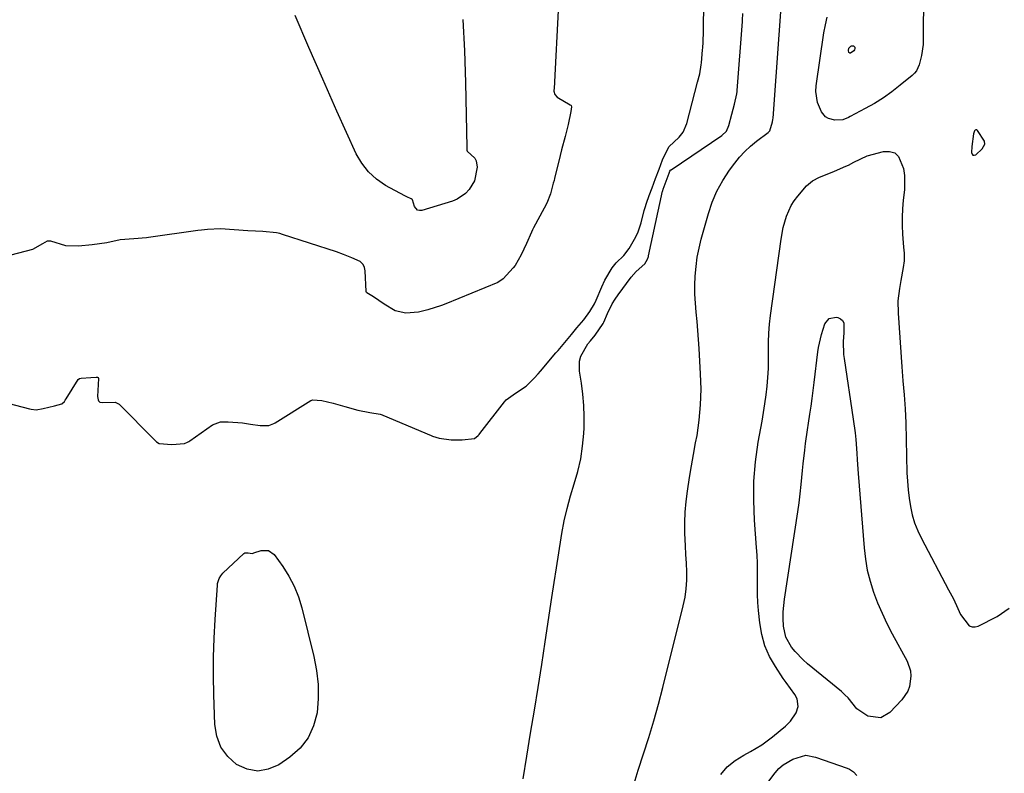
# Model space of a CAD drawing. Units: inches. Extents: x 1864794 to 1870087, y 475177 to 480378.
# Drawn here: x 1866389 to 1866721, y 476928 to 477182 of the extents above; entities that cross this region are included whole.
import ezdxf

# ---------------------------------------------------------------- set-up
doc = ezdxf.new("R2010")
doc.units = ezdxf.units.IN
doc.header["$MEASUREMENT"] = 0
for name, color, linetype in [('1', 7, 'Continuous'), ('7', 7, 'Continuous'), ('8', 7, 'Continuous')]:
    doc.layers.add(name, color=color, linetype=linetype)

msp = doc.modelspace()

# ---------------------------------------------------------------- linework, layer by layer
at = {"layer": '1', "color": 18}
for points in [[(1866570.51, 477184.69, 1642), (1866569.33, 477160.75, 1642), (1866569.3, 477160.23, 1642), (1866569.1, 477157.65, 1642), (1866569.44, 477156.49, 1642), (1866570.25, 477155.64, 1642), (1866574.65, 477153.04, 1642), (1866574.8, 477152.9, 1642), (1866574.93, 477152.75, 1642), (1866575.04, 477152.37, 1642), (1866574.82, 477150.78, 1642), (1866573.95, 477146.46, 1642), (1866572.9, 477142.38, 1642), (1866571.69, 477137.88, 1642), (1866571.2, 477135.96, 1642), (1866569.32, 477128.26, 1642), (1866569.17, 477127.63, 1642), (1866568.92, 477126.67, 1642), (1866567.93, 477123.1, 1642), (1866566.7, 477119.97, 1642), (1866565.87, 477118.3, 1642), (1866562.31, 477111.68, 1642), (1866561.93, 477110.97, 1642), (1866561.55, 477110.2, 1642), (1866559.86, 477106.39, 1642), (1866558.06, 477102.59, 1642), (1866556.05, 477099.02, 1642), (1866555.43, 477098.23, 1642), (1866552.11, 477094.5, 1642), (1866550.23, 477093.27, 1642), (1866532.79, 477086.17, 1642), (1866531.3, 477085.58, 1642), (1866526.73, 477084.07, 1642), (1866523.62, 477083.33, 1642), (1866519.28, 477082.99, 1642), (1866515.77, 477083.81, 1642), (1866512.01, 477085.96, 1642), (1866508.49, 477088.49, 1642), (1866506.21, 477089.83, 1642), (1866506.1, 477089.96, 1642), (1866506, 477090.31, 1642), (1866505.59, 477097.25, 1642), (1866505.41, 477098.29, 1642), (1866504.96, 477099.32, 1642), (1866503.96, 477100.36, 1642), (1866501.21, 477101.56, 1642), (1866498.41, 477102.72, 1642), (1866495.98, 477103.58, 1642), (1866477.85, 477109.45, 1642), (1866476.92, 477109.72, 1642), (1866475.84, 477109.97, 1642), (1866471.26, 477110.39, 1642), (1866468.74, 477110.55, 1642), (1866466.23, 477110.72, 1642), (1866461.62, 477111.03, 1642), (1866456.97, 477111.29, 1642), (1866452.63, 477111.08, 1642), (1866450.62, 477110.9, 1642), (1866449.41, 477110.74, 1642), (1866432.8, 477108.39, 1642), (1866432.05, 477108.29, 1642), (1866427.86, 477107.94, 1642), (1866423.24, 477107.6, 1642), (1866418.77, 477106.6, 1642), (1866413.83, 477105.94, 1642), (1866409.25, 477105.47, 1642), (1866404.97, 477105.62, 1642), (1866399.86, 477107.17, 1642), (1866399.55, 477107.24, 1642), (1866398.64, 477107.2, 1642), (1866397.1, 477106.32, 1642), (1866393.76, 477104.35, 1642), (1866381.15, 477101.15, 1642)], [(1866383.36, 477053.24, 1642), (1866392.76, 477050.78, 1642), (1866393.31, 477050.66, 1642), (1866394.97, 477050.5, 1642), (1866397.34, 477050.95, 1642), (1866401.15, 477051.82, 1642), (1866403.56, 477052.54, 1642), (1866404.46, 477053.34, 1642), (1866404.79, 477053.74, 1642), (1866405.09, 477054.17, 1642), (1866409.15, 477060.64, 1642), (1866409.57, 477061.01, 1642), (1866410.14, 477061.16, 1642), (1866413.42, 477061.38, 1642), (1866415.18, 477061.5, 1642), (1866415.65, 477061.43, 1642), (1866415.78, 477061.37, 1642), (1866415.87, 477061.29, 1642), (1866415.92, 477061.17, 1642), (1866415.95, 477061.03, 1642), (1866415.59, 477055, 1642), (1866415.78, 477053.89, 1642), (1866415.93, 477053.55, 1642), (1866416.43, 477053.07, 1642), (1866417.14, 477052.93, 1642), (1866421.52, 477053.08, 1642), (1866422.88, 477052.38, 1642), (1866434.73, 477040.42, 1642), (1866435.46, 477039.78, 1642), (1866436.4, 477039.22, 1642), (1866440.59, 477038.83, 1642), (1866444.82, 477039.14, 1642), (1866445.85, 477039.6, 1642), (1866446.28, 477039.85, 1642), (1866446.7, 477040.11, 1642), (1866454.24, 477045.39, 1642), (1866456.97, 477046.49, 1642), (1866459.51, 477046.47, 1642), (1866464.34, 477046.06, 1642), (1866467.09, 477045.68, 1642), (1866470.38, 477045.2, 1642), (1866473.2, 477045.24, 1642), (1866474.87, 477045.87, 1642), (1866475.39, 477046.16, 1642), (1866487.41, 477053.58, 1642), (1866487.66, 477053.71, 1642), (1866487.92, 477053.81, 1642), (1866491.1, 477053.65, 1642), (1866494.87, 477052.77, 1642), (1866498.84, 477051.64, 1642), (1866503.18, 477050.41, 1642), (1866507.21, 477049.56, 1642), (1866510.74, 477049, 1642), (1866511.33, 477048.81, 1642), (1866511.62, 477048.69, 1642), (1866527.82, 477041.83, 1642), (1866528.26, 477041.65, 1642), (1866530.49, 477040.95, 1642), (1866534.58, 477040.45, 1642), (1866538.31, 477040.44, 1642), (1866542.37, 477040.87, 1642), (1866543.66, 477041.9, 1642), (1866543.95, 477042.21, 1642), (1866544.21, 477042.53, 1642), (1866552.53, 477053.22, 1642), (1866553.12, 477053.86, 1642), (1866556.18, 477056.04, 1642), (1866559.78, 477058.46, 1642), (1866562.54, 477061.08, 1642), (1866563.81, 477062.59, 1642), (1866564.58, 477063.49, 1642), (1866569.77, 477069.6, 1642), (1866570.52, 477070.49, 1642), (1866572.77, 477073.15, 1642), (1866575.02, 477075.82, 1642), (1866576.89, 477078.04, 1642), (1866579.14, 477080.72, 1642), (1866581.26, 477083.52, 1642), (1866582.8, 477086.17, 1642), (1866583.35, 477087.34, 1642), (1866585.23, 477091.89, 1642), (1866586.25, 477094.03, 1642), (1866588.69, 477098.19, 1642), (1866590.02, 477099.96, 1642), (1866592.68, 477102.37, 1642), (1866594.46, 477104.76, 1642), (1866596.25, 477107.82, 1642), (1866597.37, 477110.01, 1642), (1866598.47, 477113.34, 1642), (1866599.53, 477117.51, 1642), (1866599.79, 477118.48, 1642), (1866600.23, 477119.92, 1642), (1866601.17, 477122.51, 1642), (1866602.14, 477125.13, 1642), (1866603.32, 477128.28, 1642), (1866604.49, 477131.42, 1642), (1866605.67, 477134.58, 1642), (1866607.83, 477138.93, 1642), (1866611.31, 477142.2, 1642), (1866612.62, 477143.83, 1642), (1866613.85, 477146.74, 1642), (1866614.75, 477150.2, 1642), (1866615.66, 477153.67, 1642), (1866616.56, 477157.13, 1642), (1866617.47, 477160.6, 1642), (1866618.2, 477163.49, 1642), (1866618.71, 477166.52, 1642), (1866618.77, 477167.13, 1642), (1866619.16, 477171.53, 1642), (1866619.21, 477172.16, 1642), (1866619.32, 477174.05, 1642), (1866619.43, 477177.8, 1642), (1866619.49, 477180.92, 1642), (1866619.57, 477184.66, 1642)], [(1866710.25, 477143.24, 1646), (1866709.75, 477139.03, 1646), (1866709.6, 477136.97, 1646), (1866709.79, 477136.46, 1646), (1866710.08, 477136.14, 1646), (1866710.51, 477136.11, 1646), (1866711.03, 477136.27, 1646), (1866713.17, 477138.18, 1646), (1866714.05, 477139.86, 1646), (1866713.94, 477140.76, 1646), (1866711.63, 477144.42, 1646), (1866711.34, 477144.61, 1646), (1866711.07, 477144.67, 1646), (1866710.82, 477144.54, 1646), (1866710.58, 477144.29, 1646), (1866710.25, 477143.24, 1646)]]:
    msp.add_polyline3d(points, dxfattribs=at)
at = {"layer": '7', "color": 18}
for points in [[(1866595.83, 476923.72, 1646), (1866597.48, 476929.3, 1646), (1866599.26, 476934.84, 1646), (1866601.06, 476940.37, 1646), (1866602.77, 476945.94, 1646), (1866604.34, 476951.54, 1646), (1866605.82, 476957.17, 1646), (1866612.65, 476984.62, 1646), (1866613.23, 476987.46, 1646), (1866613.64, 476990.31, 1646), (1866613.81, 476993.18, 1646), (1866613.81, 476996.07, 1646), (1866613.68, 476998.97, 1646), (1866613.55, 477001.88, 1646), (1866613.42, 477004.78, 1646), (1866613.21, 477009.01, 1646), (1866613.15, 477012.57, 1646), (1866613.24, 477016.12, 1646), (1866613.56, 477019.66, 1646), (1866614.03, 477023.19, 1646), (1866614.79, 477027.75, 1646), (1866615.45, 477031.61, 1646), (1866616.12, 477035.48, 1646), (1866616.8, 477039.34, 1646), (1866617.26, 477041.9, 1646), (1866617.99, 477047.05, 1646), (1866618.48, 477052.22, 1646), (1866618.61, 477057.41, 1646), (1866618.48, 477062.61, 1646), (1866617.99, 477071.07, 1646), (1866617.79, 477074.13, 1646), (1866617.56, 477077.18, 1646), (1866617.28, 477080.23, 1646), (1866616.97, 477083.27, 1646), (1866616.72, 477086.32, 1646), (1866616.57, 477089.36, 1646), (1866616.56, 477092.41, 1646), (1866616.65, 477095.47, 1646), (1866616.93, 477098.72, 1646), (1866617.34, 477101.8, 1646), (1866617.94, 477104.86, 1646), (1866618.68, 477107.89, 1646), (1866621.07, 477116.44, 1646), (1866622.38, 477120.31, 1646), (1866623.95, 477124.05, 1646), (1866625.92, 477127.59, 1646), (1866628.16, 477131.01, 1646), (1866629.93, 477133.43, 1646), (1866631.57, 477135.46, 1646), (1866633.31, 477137.38, 1646), (1866635.22, 477139.14, 1646), (1866637.23, 477140.79, 1646), (1866641.19, 477143.76, 1646), (1866641.31, 477143.85, 1646), (1866641.53, 477144.05, 1646), (1866641.63, 477144.16, 1646), (1866641.68, 477144.22, 1646), (1866641.75, 477144.3, 1646), (1866642.6, 477147.33, 1646), (1866642.77, 477148.09, 1646), (1866642.83, 477148.57, 1646), (1866645.89, 477190.67, 1646)], [(1866693.41, 477184.46, 1648), (1866693.34, 477181.21, 1648), (1866693.33, 477177.95, 1648), (1866693.3, 477173.32, 1648), (1866692.81, 477169.67, 1648), (1866691.98, 477166.44, 1648), (1866691.08, 477164.47, 1648), (1866690.42, 477163.64, 1648), (1866689.64, 477162.87, 1648), (1866685.65, 477159.6, 1648), (1866682.84, 477157.43, 1648), (1866679.96, 477155.38, 1648), (1866676.95, 477153.51, 1648), (1866673.87, 477151.75, 1648), (1866668.79, 477149.06, 1648), (1866668.18, 477148.76, 1648), (1866666.27, 477148.03, 1648), (1866663.61, 477147.89, 1648), (1866661.46, 477148.45, 1648), (1866660.5, 477148.99, 1648), (1866659.09, 477150.73, 1648), (1866657.79, 477153.85, 1648), (1866657.24, 477157.56, 1648), (1866657.34, 477159.47, 1648), (1866659.94, 477177.22, 1648), (1866660.43, 477179.88, 1648), (1866661.05, 477182.51, 1648)], [(1866538.5, 477181.74, 1644), (1866539.03, 477171.13, 1644), (1866539.39, 477160.52, 1644), (1866539.89, 477138.66, 1644), (1866539.89, 477138.51, 1644), (1866539.86, 477138.07, 1644), (1866539.86, 477137.78, 1644), (1866539.98, 477137.47, 1644), (1866542.5, 477135.08, 1644), (1866543.03, 477134.19, 1644), (1866543.35, 477132.12, 1644), (1866542.41, 477127.49, 1644), (1866540.65, 477124.52, 1644), (1866539.44, 477123.26, 1644), (1866536.6, 477121.35, 1644), (1866534.99, 477120.68, 1644), (1866524.72, 477117.49, 1644), (1866523.9, 477117.46, 1644), (1866523.19, 477117.63, 1644), (1866522.21, 477118.82, 1644), (1866521.51, 477121.06, 1644), (1866521.42, 477121.22, 1644), (1866521.12, 477121.48, 1644), (1866519.65, 477122.08, 1644), (1866518.98, 477122.38, 1644), (1866512.53, 477125.93, 1644), (1866509.46, 477128.04, 1644), (1866506.73, 477130.47, 1644), (1866504.52, 477133.38, 1644), (1866502.65, 477136.6, 1644), (1866496.13, 477150.93, 1644), (1866491.35, 477161.61, 1644), (1866486.65, 477172.32, 1644), (1866482.08, 477183.09, 1644)], [(1866558.81, 476926.39, 1644), (1866560, 476934.09, 1644), (1866561.26, 476941.77, 1644), (1866562.56, 476949.46, 1644), (1866563.83, 476957.14, 1644), (1866565.05, 476964.84, 1644), (1866566.23, 476972.54, 1644), (1866568.46, 476987.39, 1644), (1866569.22, 476992.4, 1644), (1866569.99, 476997.41, 1644), (1866570.78, 477002.42, 1644), (1866571.59, 477007.43, 1644), (1866571.82, 477008.87, 1644), (1866572.62, 477013.13, 1644), (1866573.56, 477017.35, 1644), (1866574.7, 477021.52, 1644), (1866575.98, 477025.66, 1644), (1866577.18, 477029.8, 1644), (1866578.15, 477033.99, 1644), (1866578.77, 477038.25, 1644), (1866579.16, 477042.55, 1644), (1866579.25, 477044.4, 1644), (1866579.31, 477048.19, 1644), (1866579.21, 477051.97, 1644), (1866578.87, 477055.74, 1644), (1866578.36, 477059.5, 1644), (1866577.69, 477063.49, 1644), (1866577.74, 477066.87, 1644), (1866578.23, 477068.48, 1644), (1866580.59, 477072.69, 1644), (1866581.4, 477073.74, 1644), (1866582.96, 477075.6, 1644), (1866585.7, 477079.52, 1644), (1866585.91, 477079.98, 1644), (1866587.14, 477082.87, 1644), (1866588.76, 477086.12, 1644), (1866589.71, 477087.66, 1644), (1866590.73, 477089.17, 1644), (1866595.09, 477095.13, 1644), (1866596.81, 477096.98, 1644), (1866599.75, 477099.58, 1644), (1866600.6, 477101.14, 1644), (1866600.9, 477102.08, 1644), (1866600.95, 477102.27, 1644), (1866605.69, 477124.01, 1644), (1866605.72, 477124.17, 1644), (1866605.85, 477124.65, 1644), (1866607.2, 477128.31, 1644), (1866607.85, 477130.07, 1644), (1866608.13, 477130.71, 1644), (1866608.36, 477131.04, 1644), (1866608.46, 477131.13, 1644), (1866608.56, 477131.21, 1644), (1866625.61, 477142.76, 1644), (1866627.15, 477144.16, 1644), (1866627.97, 477146.07, 1644), (1866628.96, 477149.84, 1644), (1866629.85, 477153.28, 1644), (1866630.65, 477156.77, 1644), (1866630.74, 477157.5, 1644), (1866630.78, 477157.87, 1644), (1866632.53, 477181.09, 1644), (1866632.55, 477181.46, 1644), (1866632.66, 477183.69, 1644)], [(1866625.22, 476927.93, 1648), (1866627.46, 476930.46, 1648), (1866630.1, 476932.58, 1648), (1866633, 476934.42, 1648), (1866635.25, 476935.6, 1648), (1866639.08, 476937.87, 1648), (1866642.66, 476940.54, 1648), (1866645.2, 476942.67, 1648), (1866646.99, 476944.18, 1648), (1866648.7, 476945.76, 1648), (1866650.59, 476948.62, 1648), (1866651.24, 476950.7, 1648), (1866650.92, 476953.36, 1648), (1866650.13, 476954.8, 1648), (1866647.22, 476958.83, 1648), (1866646.28, 476960.2, 1648), (1866643.61, 476964.14, 1648), (1866641.64, 476967.59, 1648), (1866640.05, 476971.17, 1648), (1866639.01, 476974.96, 1648), (1866638.34, 476978.87, 1648), (1866637.96, 476983.07, 1648), (1866637.76, 476985.71, 1648), (1866637.63, 476988.36, 1648), (1866637.59, 476991.01, 1648), (1866637.61, 476993.66, 1648), (1866637.63, 476996.31, 1648), (1866637.6, 476998.96, 1648), (1866637.49, 477001.6, 1648), (1866637.32, 477004.25, 1648), (1866636.6, 477013.43, 1648), (1866636.33, 477019.99, 1648), (1866636.4, 477026.54, 1648), (1866636.97, 477033.05, 1648), (1866637.88, 477039.56, 1648), (1866639.16, 477046.7, 1648), (1866639.65, 477049.62, 1648), (1866640.1, 477052.55, 1648), (1866640.49, 477055.49, 1648), (1866640.83, 477058.43, 1648), (1866641.09, 477061.38, 1648), (1866641.27, 477064.34, 1648), (1866641.33, 477067.29, 1648), (1866641.32, 477070.3, 1648), (1866641.31, 477073.29, 1648), (1866641.41, 477076.27, 1648), (1866641.65, 477079.24, 1648), (1866641.98, 477082.2, 1648), (1866645.52, 477107.87, 1648), (1866646.24, 477111.76, 1648), (1866647.32, 477115.57, 1648), (1866648.92, 477119.14, 1648), (1866649.98, 477120.78, 1648), (1866651.17, 477122.34, 1648), (1866654.14, 477125.78, 1648), (1866656.1, 477127.53, 1648), (1866658.46, 477128.72, 1648), (1866660.99, 477129.67, 1648), (1866663.49, 477130.7, 1648), (1866667.34, 477132.37, 1648), (1866668.25, 477132.79, 1648), (1866670.01, 477133.76, 1648), (1866674.47, 477135.93, 1648), (1866679.98, 477137.38, 1648), (1866682.01, 477137.38, 1648), (1866683.75, 477136.9, 1648), (1866685.09, 477135.67, 1648), (1866686.71, 477131.6, 1648), (1866687.08, 477129.24, 1648), (1866687.03, 477124.44, 1648), (1866686.64, 477120.95, 1648), (1866686.39, 477118.11, 1648), (1866686.25, 477115.27, 1648), (1866686.28, 477112.42, 1648), (1866686.41, 477109.57, 1648), (1866686.73, 477105.2, 1648), (1866686.89, 477103.2, 1648), (1866686.94, 477100.55, 1648), (1866686.61, 477098.32, 1648), (1866685.87, 477094, 1648), (1866685.36, 477091.31, 1648), (1866684.85, 477087.16, 1648), (1866684.87, 477082.99, 1648), (1866686.14, 477064.98, 1648), (1866686.5, 477060.27, 1648), (1866686.93, 477055.56, 1648), (1866687.29, 477050.85, 1648), (1866687.49, 477046.13, 1648), (1866687.87, 477029.35, 1648), (1866688.01, 477026.48, 1648), (1866688.23, 477023.63, 1648), (1866688.58, 477020.79, 1648), (1866689.02, 477017.95, 1648), (1866689.65, 477015.17, 1648), (1866690.45, 477012.45, 1648), (1866691.51, 477009.81, 1648), (1866692.73, 477007.23, 1648), (1866701.89, 476990.02, 1648), (1866703.48, 476986.9, 1648), (1866704.95, 476983.72, 1648), (1866705.89, 476981.71, 1648), (1866708.85, 476977.89, 1648), (1866709.78, 476977.48, 1648), (1866710.8, 476977.48, 1648), (1866711.87, 476977.75, 1648), (1866718.26, 476980.95, 1648), (1866722.3, 476983.76, 1648)], [(1866467.99, 477002.32, 1644), (1866468.17, 477002.38, 1644), (1866470.71, 477003.22, 1644), (1866473.13, 477003.23, 1644), (1866475.08, 477001.8, 1644), (1866477.93, 476997.82, 1644), (1866479.99, 476994.57, 1644), (1866481.78, 476991.2, 1644), (1866483.17, 476987.65, 1644), (1866484.31, 476983.97, 1644), (1866488.37, 476967.52, 1644), (1866489.26, 476962.84, 1644), (1866489.79, 476958.14, 1644), (1866489.81, 476953.41, 1644), (1866489.48, 476948.65, 1644), (1866488.32, 476944.23, 1644), (1866486.52, 476940.19, 1644), (1866483.76, 476936.75, 1644), (1866480.35, 476933.7, 1644), (1866476.63, 476931.17, 1644), (1866473.07, 476929.63, 1644), (1866469.51, 476928.98, 1644), (1866465.95, 476929.65, 1644), (1866462.4, 476931.2, 1644), (1866459.43, 476933.96, 1644), (1866457.1, 476937.07, 1644), (1866455.74, 476940.72, 1644), (1866455.03, 476944.71, 1644), (1866454.73, 476954.7, 1644), (1866454.62, 476961.04, 1644), (1866454.65, 476967.37, 1644), (1866454.85, 476973.7, 1644), (1866455.18, 476980.02, 1644), (1866455.94, 476991.51, 1644), (1866456.01, 476992.08, 1644), (1866456.49, 476993.74, 1644), (1866457.05, 476994.73, 1644), (1866457.41, 476995.18, 1644), (1866457.8, 476995.6, 1644), (1866464.86, 477002.24, 1644), (1866465.2, 477002.43, 1644), (1866466.25, 477002.4, 1644), (1866467.62, 477002.23, 1644), (1866467.99, 477002.32, 1644)]]:
    msp.add_polyline3d(points, dxfattribs=at)
at = {"layer": '8', "color": 18}
for points in [[(1866669.92, 477172.91, 1650), (1866670.32, 477172.4, 1650), (1866670.32, 477171.95, 1650), (1866670.23, 477171.55, 1650), (1866670, 477171.2, 1650), (1866668.86, 477170.42, 1650), (1866668.68, 477170.41, 1650), (1866668.37, 477170.61, 1650), (1866668.19, 477171.26, 1650), (1866668.38, 477172.1, 1650), (1866668.95, 477172.71, 1650), (1866669.28, 477172.89, 1650), (1866669.92, 477172.91, 1650)], [(1866670.41, 477042.78, 1650), (1866670.63, 477040.5, 1650), (1866670.97, 477035.92, 1650), (1866671.13, 477033.64, 1650), (1866671.48, 477029.06, 1650), (1866673.44, 477004.1, 1650), (1866673.89, 477000.3, 1650), (1866674.54, 476996.54, 1650), (1866675.49, 476992.85, 1650), (1866676.63, 476989.2, 1650), (1866678.01, 476985.62, 1650), (1866679.5, 476982.09, 1650), (1866681.14, 476978.63, 1650), (1866682.89, 476975.21, 1650), (1866687.91, 476965.97, 1650), (1866689.06, 476962.69, 1650), (1866689.2, 476960.97, 1650), (1866688.72, 476957.49, 1650), (1866688.12, 476955.86, 1650), (1866686.14, 476952.99, 1650), (1866682.12, 476948.71, 1650), (1866679.06, 476946.95, 1650), (1866674.67, 476947.49, 1650), (1866670.97, 476950, 1650), (1866668.11, 476953.62, 1650), (1866667.03, 476954.72, 1650), (1866665.87, 476955.75, 1650), (1866654.41, 476965.1, 1650), (1866652.94, 476966.39, 1650), (1866650.23, 476969.19, 1650), (1866648.99, 476970.7, 1650), (1866647.14, 476974.02, 1650), (1866646.34, 476977.73, 1650), (1866646.23, 476980.36, 1650), (1866646.26, 476982.54, 1650), (1866646.68, 476986.87, 1650), (1866651.16, 477016.15, 1650), (1866651.6, 477019.23, 1650), (1866652, 477022.3, 1650), (1866652.33, 477025.39, 1650), (1866652.76, 477030.1, 1650), (1866652.98, 477032.38, 1650), (1866653.5, 477036.93, 1650), (1866653.8, 477039.19, 1650), (1866654.46, 477043.72, 1650), (1866654.8, 477045.99, 1650), (1866655.25, 477049.03, 1650), (1866655.64, 477051.69, 1650), (1866656.01, 477054.35, 1650), (1866656.35, 477057.01, 1650), (1866656.68, 477059.67, 1650), (1866657.87, 477069.96, 1650), (1866658.09, 477071.45, 1650), (1866659.13, 477075.82, 1650), (1866660.25, 477079.36, 1650), (1866661.72, 477081.21, 1650), (1866664.05, 477081.62, 1650), (1866664.65, 477081.51, 1650), (1866665.56, 477081.1, 1650), (1866666.24, 477080.52, 1650), (1866666.61, 477079.71, 1650), (1866666.6, 477076.39, 1650), (1866666.45, 477073.48, 1650), (1866666.58, 477069.13, 1650), (1866666.75, 477067.69, 1650), (1866669.82, 477047.33, 1650), (1866670.41, 477042.78, 1650)], [(1866632.63, 476913.98, 1650), (1866643.52, 476928.46, 1650), (1866644.8, 476929.9, 1650), (1866646.2, 476931.18, 1650), (1866649.51, 476933.09, 1650), (1866653.82, 476934.41, 1650), (1866657.17, 476933.66, 1650), (1866667.76, 476929.98, 1650), (1866668.52, 476929.65, 1650), (1866669.88, 476928.75, 1650), (1866670.98, 476927.53, 1650)]]:
    msp.add_polyline3d(points, dxfattribs=at)

doc.saveas('drawing.dxf')
